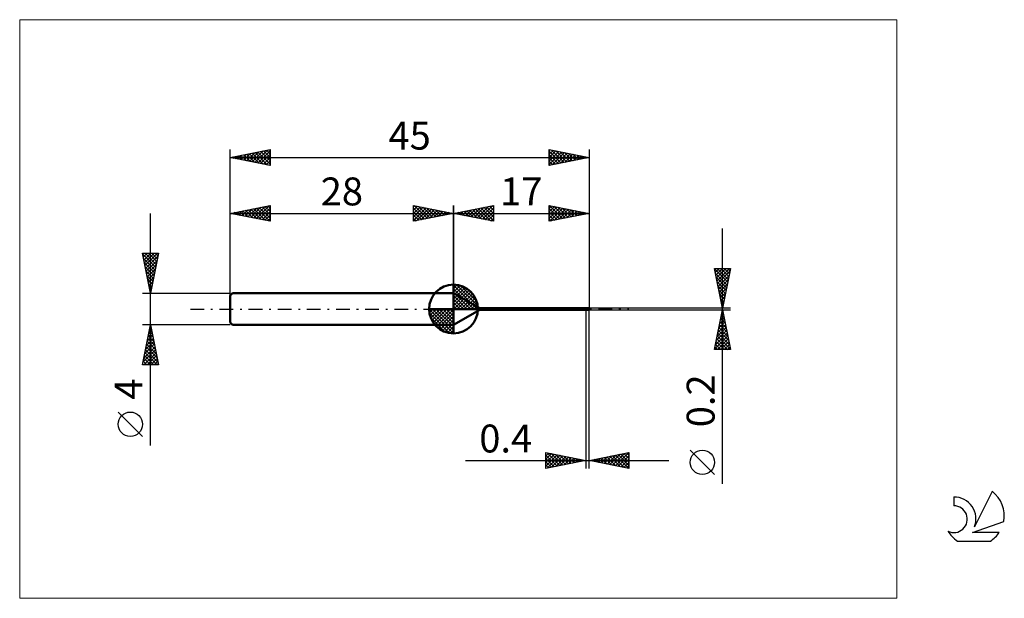
# Model space of a CAD drawing. Units: millimetres. Extents: x -26 to 97, y -36 to 36.
import ezdxf
from ezdxf.enums import TextEntityAlignment as Align

# ---------------------------------------------------------------- set-up
doc = ezdxf.new("R2010")
doc.units = ezdxf.units.MM
doc.header["$LTSCALE"] = 4.3
doc.linetypes.add('cc_dim_arrow', pattern=[0])
doc.linetypes.add('LONGDASH_DASH', pattern=[0.85, 0.4, -0.2, 0.05, -0.2])
for name, color, linetype in [('1', 4, 'CONTINUOUS'), ('2', 7, 'CONTINUOUS'), ('4', 2, 'LONGDASH_DASH'), ('CUT', 1, 'CONTINUOUS'), ('INFTOTAL', 9, 'CONTINUOUS'), ('NOCUT', 7, 'CONTINUOUS'), ('SK1', 4, 'CONTINUOUS'), ('SK2', 7, 'CONTINUOUS'), ('SK4', 2, 'LONGDASH_DASH'), ('SK6', 5, 'CONTINUOUS')]:
    doc.layers.add(name, color=color, linetype=linetype)
doc.styles.get("Standard").update_dxf_attribs({"font": 'Monospac821 BT'})

msp = doc.modelspace()

# ---------------------------------------------------------------- linework, layer by layer
at = {"color": 4, "linetype": 'cc_dim_arrow'}
for p, q in [((28, 2.98), (28.08, 3.06)), ((28, 2.55), (28.47, 3.02)), ((28, 2.98), (30.98, 0)), ((28, 2.12), (28.83, 2.95)), ((28, 1.68), (29.15, 2.84)), ((28, 1.25), (29.45, 2.7)), ((28, 2.55), (30.55, 0)), ((28, 0.82), (29.72, 2.53)), ((28.38, 3.04), (31.04, 0.38)), ((28.93, 2.92), (30.92, 0.93)), ((28, 0.38), (29.96, 2.35)), ((28, 2.12), (30.12, 0)), ((28, 1.68), (29.68, 0)), ((28, 1.25), (29.25, 0)), ((28.05, 0), (30.19, 2.14)), ((28.48, 0), (30.39, 1.91)), ((28.92, 0), (30.57, 1.66)), ((29.35, 0), (30.73, 1.38)), ((29.82, 2.46), (30.46, 1.82)), ((24.94, -0.08), (25.02, 0)), ((24.98, -0.47), (25.45, 0)), ((25.05, -0.83), (25.88, 0)), ((25.16, -1.15), (26.32, 0)), ((25.3, -1.45), (26.75, 0)), ((25.35, 0), (28, -2.65)), ((25.47, -1.72), (27.18, 0)), ((25.65, -1.96), (27.62, 0)), ((25.79, 0), (28, -2.21)), ((26.22, 0), (28, -1.78)), ((26.65, 0), (28, -1.35)), ((27.08, 0), (28, -0.92)), ((27.52, 0), (28, -0.48)), ((27.95, 0), (28, -0.05)), ((28, 0.82), (28.82, 0)), ((28, 0.38), (28.38, 0)), ((29.78, 0), (30.86, 1.08)), ((30.21, 0), (30.97, 0.75)), ((30.65, 0), (31.04, 0.39)), ((24.94, -0.02), (27.98, -3.06)), ((24.98, -0.49), (27.51, -3.02)), ((25.14, -1.08), (26.92, -2.86)), ((25.86, -2.19), (28, -0.05)), ((26.09, -2.39), (28, -0.48)), ((26.34, -2.57), (28, -0.92)), ((26.62, -2.73), (28, -1.35)), ((26.92, -2.86), (28, -1.78)), ((27.25, -2.97), (28, -2.21)), ((27.61, -3.04), (28, -2.65))]:
    msp.add_line(p, q, dxfattribs=at)
at = {"layer": '1', "color": 4, "linetype": 'CONTINUOUS', "lineweight": 50}
for p, q in [((28, 0), (28, 3.06)), ((31.29, 0.1), (28, 2)), ((28, -2), (28, 2)), ((28, 0), (24.94, 0)), ((28, 0), (31.06, 0)), ((28, -3.06), (28, 0)), ((31.29, 0.1), (44.6, 0.1)), ((31.29, -0.1), (31.29, 0.1)), ((44.42, 0.09), (44.42, 0.09)), ((44.42, 0.09), (44.42, 0.09)), ((44.42, 0.08), (44.42, 0.09)), ((44.42, 0.09), (44.43, 0.09)), ((44.42, 0.09), (44.42, 0.09)), ((44.42, 0.09), (44.42, 0.09)), ((44.42, 0.09), (44.42, 0.09)), ((44.42, 0.09), (44.42, 0.09)), ((44.42, 0.09), (44.42, 0.09)), ((44.42, 0.09), (44.42, 0.09)), ((44.42, 0.09), (44.42, 0.09)), ((44.42, 0.09), (44.42, 0.09)), ((44.42, 0.09), (44.42, 0.09)), ((44.42, 0.09), (44.42, 0.09)), ((44.42, 0.09), (44.42, 0.09)), ((44.42, 0.09), (44.42, 0.09)), ((44.42, 0.09), (44.42, 0.09)), ((44.42, 0.09), (44.42, 0.09)), ((44.42, 0.09), (44.42, 0.09)), ((44.42, 0.08), (44.42, 0.08)), ((44.42, 0.08), (44.42, 0.08)), ((44.42, 0.08), (44.42, 0.08)), ((44.43, 0.08), (44.42, 0.08)), ((44.42, 0.08), (44.6, 0.08)), ((44.43, 0.09), (44.44, 0.09)), ((44.43, 0.09), (44.43, 0.09)), ((44.43, 0.09), (44.43, 0.09)), ((44.43, 0.09), (44.43, 0.09)), ((44.43, 0.09), (44.43, 0.09)), ((44.43, 0.09), (44.43, 0.09)), ((44.43, 0.09), (44.43, 0.09)), ((44.43, 0.09), (44.43, 0.09)), ((44.43, 0.09), (44.43, 0.09)), ((44.44, 0.08), (44.43, 0.08)), ((44.44, 0.09), (44.45, 0.1)), ((44.44, 0.09), (44.44, 0.09)), ((44.44, 0.09), (44.44, 0.09)), ((44.44, 0.09), (44.44, 0.09)), ((44.44, 0.09), (44.44, 0.09)), ((44.44, 0.09), (44.44, 0.09)), ((44.44, 0.09), (44.44, 0.09)), ((44.45, 0.08), (44.44, 0.08)), ((44.45, 0.1), (44.6, 0.1)), ((44.45, 0.1), (44.47, 0.1)), ((44.45, 0.1), (44.45, 0.1)), ((44.45, 0.1), (44.45, 0.1)), ((44.45, 0.1), (44.45, 0.1)), ((44.45, 0.1), (44.45, 0.1)), ((44.45, 0.1), (44.45, 0.1)), ((44.46, 0.08), (44.45, 0.08)), ((44.47, 0.08), (44.46, 0.08)), ((44.47, 0.1), (44.48, 0.1)), ((44.48, 0.08), (44.47, 0.08)), ((44.48, 0.1), (44.49, 0.1)), ((44.49, 0.08), (44.48, 0.08)), ((44.49, 0.1), (44.51, 0.1)), ((44.5, 0.08), (44.49, 0.08)), ((44.5, 0.07), (44.5, 0.08)), ((44.51, 0.07), (44.5, 0.07)), ((44.51, 0.1), (44.52, 0.1)), ((44.52, 0.07), (44.51, 0.07)), ((44.52, 0.1), (44.53, 0.1)), ((44.53, 0.07), (44.52, 0.07)), ((44.53, 0.1), (44.55, 0.1)), ((44.53, 0.06), (44.53, 0.07)), ((44.54, 0.06), (44.53, 0.06)), ((44.55, 0.05), (44.54, 0.06)), ((44.55, 0.1), (44.56, 0.1)), ((44.55, 0.05), (44.55, 0.05)), ((44.56, 0.05), (44.55, 0.05)), ((44.56, 0.1), (44.57, 0.1)), ((44.57, 0.04), (44.56, 0.05)), ((44.59, 0.1), (44.57, 0.1)), ((44.57, 0.04), (44.57, 0.04)), ((44.58, 0.04), (44.57, 0.04)), ((44.59, 0.04), (44.58, 0.04)), ((44.6, 0.1), (44.59, 0.1)), ((44.59, 0.04), (44.59, 0.04)), ((44.6, 0.04), (44.59, 0.04)), ((44.6, 0.1), (44.6, 0.1)), ((44.6, 0.1), (44.6, 0.1)), ((44.6, 0.1), (44.6, 0.1)), ((44.6, 0.1), (44.6, 0.1)), ((44.6, 0.1), (44.6, 0.1)), ((44.6, 0.1), (44.6, 0.1)), ((44.6, 0.1), (44.88, 0.1)), ((44.6, -0.1), (44.6, 0.1)), ((44.6, 0.04), (44.6, 0.04)), ((44.6, 0.04), (44.6, 0.04)), ((44.6, 0.04), (44.6, 0.04)), ((44.6, 0.04), (44.6, 0.04)), ((44.6, 0.04), (44.6, 0.04)), ((44.6, 0.04), (44.6, 0.04)), ((44.6, -0.1), (44.6, 0.04)), ((44.89, 0.1), (44.88, 0.1)), ((44.9, 0.1), (44.89, 0.1)), ((44.89, 0.1), (44.89, 0.1)), ((44.91, 0.1), (44.9, 0.1)), ((44.9, 0.1), (44.9, 0.1)), ((44.92, 0.1), (44.91, 0.1)), ((44.92, 0.1), (44.91, 0.1)), ((44.91, 0.1), (44.91, 0.1)), ((44.93, 0.1), (44.92, 0.1)), ((44.93, 0.1), (44.92, 0.1)), ((44.94, 0.1), (44.93, 0.1)), ((44.94, 0.1), (44.93, 0.1)), ((44.95, 0.09), (44.94, 0.1)), ((44.95, 0.1), (44.94, 0.1)), ((44.95, 0.1), (44.95, 0.1)), ((44.97, 0.09), (44.95, 0.1)), ((44.96, 0.09), (44.95, 0.09)), ((44.97, 0.09), (44.96, 0.09)), ((44.98, 0.06), (44.97, 0.09)), ((44.97, 0.09), (44.97, 0.09)), ((44.97, 0.09), (44.97, 0.09)), ((44.97, 0.09), (44.97, 0.09)), ((44.97, 0.09), (44.97, 0.09)), ((44.97, 0.09), (44.97, 0.09)), ((44.97, 0.09), (44.97, 0.09)), ((44.97, 0.09), (44.97, 0.09)), ((44.97, 0.09), (44.97, 0.09)), ((44.97, 0.09), (44.97, 0.09)), ((44.97, 0.09), (44.97, 0.09)), ((44.97, 0.09), (44.97, 0.09)), ((44.97, 0.09), (44.97, 0.09)), ((44.98, 0.04), (45, 0.04)), ((44.99, 0.03), (45, 0.03)), ((45, 0.03), (45, 0.04)), ((28, -2), (31.29, -0.1)), ((31.29, -0.1), (44.6, -0.1)), ((44.6, -0.1), (44.97, -0.1)), ((44.6, -0.1), (44.6, -0.1)), ((44.6, -0.1), (44.6, -0.1)), ((44.6, -0.1), (44.6, -0.1)), ((44.6, -0.1), (44.6, -0.1)), ((44.6, -0.1), (44.6, -0.1)), ((44.6, -0.1), (44.6, -0.1)), ((44.94, -0.04), (45, -0.04)), ((44.97, -0.1), (44.98, -0.06)), ((45, -0.04), (45, -0.02)), ((45, -0.04), (45, -0.03))]:
    msp.add_line(p, q, dxfattribs=at)
for start, end in [(90, 180), (0, 90), (180, 270), (270, 0)]:
    msp.add_arc((28, 0), 3.06, start, end, dxfattribs=at)
for major_axis, ratio, start_param, end_param in [((-0.0333, 0.0999), 0.146163, 0.426738, 1.892973), ((-0.0202, 0.0592), 0.475317, 6.162504, 6.198229), ((-0.02, 0.0599), 0.146158, 6.19451, 8.115415), ((0.02, 0.0599), 0.146158, 1.309363, 1.619546), ((0.0047, 0.06), 0.038716, 1.112376, 1.263651), ((0.0336, 0.0987), 0.475306, 2.19287, 3.237826), ((0.0202, 0.0592), 0.475317, 2.567621, 3.262274), ((0.0333, 0.0999), 0.146163, 3.191251, 3.254714), ((0.02, 0.0599), 0.146158, 2.455757, 3.122509), ((-0.0047, 0.06), 0.038716, 1.877942, 2.029217), ((-0.0078, 0.1), 0.03872, 1.938707, 2.029256)]:
    msp.add_ellipse((45, 0), major_axis=major_axis, ratio=ratio, start_param=start_param, end_param=end_param, dxfattribs=at)
at = {"layer": '2', "color": 7, "linetype": 'CONTINUOUS', "lineweight": 25}
for p, q in [((28, 0), (28, 13)), ((28, 12), (33, 13)), ((29.16, 11.77), (29.74, 12.35)), ((29.51, 11.7), (30.27, 12.45)), ((29.87, 11.63), (30.8, 12.56)), ((30.02, 12.4), (31.03, 11.39)), ((30.22, 11.56), (31.33, 12.67)), ((30.37, 12.47), (31.56, 11.29)), ((30.58, 11.48), (31.86, 12.77)), ((30.73, 12.55), (32.09, 11.18)), ((30.93, 11.41), (32.39, 12.88)), ((31.08, 12.62), (32.62, 11.08)), ((31.28, 11.34), (32.92, 12.98)), ((31.44, 12.69), (33, 11.12)), ((31.64, 11.27), (33, 12.64)), ((31.79, 12.76), (33, 11.55)), ((32.14, 12.83), (33, 11.97)), ((32.5, 12.9), (33, 12.39)), ((32.85, 12.97), (33, 12.82)), ((33, 13), (33, 11)), ((40, 11), (40, 13)), ((40, 13), (45, 12)), ((40, 12.62), (40.31, 12.94)), ((40, 12.2), (40.67, 12.87)), ((40, 11.77), (41.02, 12.8)), ((40, 11.35), (41.37, 12.73)), ((40, 12.61), (41.34, 11.27)), ((40.04, 12.99), (41.69, 11.34)), ((40.09, 11.02), (41.73, 12.65)), ((40.57, 12.89), (42.05, 11.41)), ((40.62, 11.12), (42.08, 12.58)), ((41.1, 12.78), (42.4, 11.48)), ((41.15, 11.23), (42.44, 12.51)), ((41.63, 12.67), (42.75, 11.55)), ((41.68, 11.34), (42.79, 12.44)), ((42.16, 12.57), (43.11, 11.62)), ((42.21, 11.44), (43.14, 12.37)), ((42.69, 12.46), (43.46, 11.69)), ((43.22, 12.36), (43.81, 11.76)), ((45, 13), (45, 0.1)), ((28, 12), (45, 12)), ((33, 11), (28, 12)), ((28.1, 11.98), (28.15, 12.03)), ((28.25, 12.05), (28.38, 11.92)), ((28.45, 11.91), (28.68, 12.14)), ((28.61, 12.12), (28.91, 11.82)), ((28.81, 11.84), (29.21, 12.24)), ((28.96, 12.19), (29.44, 11.71)), ((29.31, 12.26), (29.97, 11.61)), ((29.67, 12.33), (30.5, 11.5)), ((31.99, 11.2), (33, 12.21)), ((32.34, 11.13), (33, 11.79)), ((32.7, 11.06), (33, 11.36)), ((40, 12.18), (40.99, 11.2)), ((45, 12), (40, 11)), ((40, 11.76), (40.63, 11.13)), ((40, 11.33), (40.28, 11.06)), ((42.74, 11.55), (43.5, 12.3)), ((43.27, 11.65), (43.85, 12.23)), ((43.75, 12.25), (44.17, 11.83)), ((43.8, 11.76), (44.2, 12.16)), ((44.28, 12.14), (44.52, 11.9)), ((44.33, 11.87), (44.56, 12.09)), ((44.81, 12.04), (44.87, 11.98)), ((44.87, 11.97), (44.91, 12.02)), ((61.74, -21.94), (61.74, 10.1)), ((61.74, 0.1), (60.74, 5.1)), ((60.74, 5.1), (62.74, 5.1)), ((60.76, 4.96), (60.9, 5.1)), ((60.76, 5), (62.39, 3.37)), ((60.84, 4.61), (61.33, 5.1)), ((60.91, 4.26), (61.75, 5.1)), ((60.98, 3.9), (62.17, 5.1)), ((61.05, 3.55), (62.6, 5.1)), ((61.08, 5.1), (62.46, 3.72)), ((61.51, 5.1), (62.53, 4.08)), ((62.74, 5.1), (61.74, 0.1)), ((61.93, 5.1), (62.6, 4.43)), ((62.36, 5.1), (62.67, 4.78)), ((60.86, 4.47), (62.32, 3.01)), ((60.97, 3.94), (62.25, 2.66)), ((61.12, 3.2), (62.67, 4.74)), ((61.19, 2.84), (62.56, 4.21)), ((61.08, 3.41), (62.18, 2.31)), ((61.18, 2.88), (62.11, 1.95)), ((61.26, 2.49), (62.45, 3.68)), ((61.33, 2.13), (62.35, 3.15)), ((61.4, 1.78), (62.24, 2.62)), ((61.29, 2.35), (62.04, 1.6)), ((61.39, 1.82), (61.97, 1.25)), ((61.47, 1.43), (62.14, 2.09)), ((61.5, 1.29), (61.9, 0.89)), ((61.54, 1.07), (62.03, 1.56)), ((62.74, 0.1), (45, 0.1)), ((61.61, 0.72), (61.92, 1.03)), ((61.61, 0.76), (61.83, 0.54)), ((61.68, 0.37), (61.82, 0.5)), ((61.71, 0.23), (61.75, 0.19)), ((44.6, -0.1), (44.6, -20)), ((45, -0.1), (62.74, -0.1)), ((45, -20), (45, -0.1)), ((60.74, -5.1), (61.74, -0.1)), ((61.49, -1.31), (61.9, -0.91)), ((61.58, -0.91), (61.98, -1.31)), ((61.6, -0.78), (61.83, -0.55)), ((61.65, -0.55), (61.87, -0.78)), ((61.71, -0.25), (61.76, -0.2)), ((61.72, -0.2), (61.77, -0.25)), ((61.74, -0.1), (62.74, -5.1)), ((61.07, -3.43), (62.18, -2.32)), ((61.18, -2.9), (62.11, -1.97)), ((61.28, -2.37), (62.04, -1.62)), ((61.29, -2.32), (62.4, -3.43)), ((61.36, -1.97), (62.3, -2.9)), ((61.39, -1.84), (61.97, -1.26)), ((61.43, -1.61), (62.19, -2.37)), ((61.51, -1.26), (62.09, -1.84)), ((60.75, -5.02), (62.39, -3.38)), ((60.86, -4.49), (62.32, -3.03)), ((60.96, -3.96), (62.25, -2.68)), ((61.08, -3.38), (62.72, -5.02)), ((61.15, -3.03), (62.62, -4.49)), ((61.22, -2.68), (62.51, -3.96)), ((60.8, -4.8), (61.1, -5.1)), ((60.87, -4.44), (61.53, -5.1)), ((60.94, -4.09), (61.95, -5.1)), ((61.01, -3.74), (62.37, -5.1)), ((61.1, -5.1), (62.46, -3.74)), ((61.53, -5.1), (62.54, -4.09)), ((61.95, -5.1), (62.61, -4.44)), ((62.37, -5.1), (62.68, -4.8)), ((62.74, -5.1), (60.74, -5.1)), ((39.6, -20), (39.6, -18)), ((39.6, -18), (44.6, -19)), ((39.6, -18.01), (39.6, -18)), ((39.6, -18.43), (39.96, -18.07)), ((39.6, -18.85), (40.31, -18.14)), ((39.6, -19.28), (40.67, -18.21)), ((39.6, -19.7), (41.02, -18.28)), ((39.6, -18.32), (41, -19.72)), ((39.73, -18.03), (41.35, -19.65)), ((39.76, -19.97), (41.37, -18.35)), ((40.26, -18.13), (41.71, -19.58)), ((40.29, -19.86), (41.73, -18.43)), ((40.79, -18.24), (42.06, -19.51)), ((40.82, -19.76), (42.08, -18.5)), ((41.32, -18.34), (42.41, -19.44)), ((41.85, -18.45), (42.77, -19.37)), ((45, -19), (50, -18)), ((46.9, -19.38), (47.86, -18.43)), ((47.26, -19.45), (48.39, -18.32)), ((47.59, -18.48), (48.88, -19.78)), ((47.61, -19.52), (48.92, -18.22)), ((47.94, -18.41), (49.42, -19.88)), ((47.96, -19.59), (49.45, -18.11)), ((48.3, -18.34), (49.95, -19.99)), ((48.32, -19.66), (49.98, -18)), ((48.65, -18.27), (50, -19.62)), ((48.67, -19.73), (50, -18.41)), ((49, -18.2), (50, -19.2)), ((49.36, -18.13), (50, -18.77)), ((49.71, -18.06), (50, -18.35)), ((50, -18), (50, -20)), ((60.74, -20.77), (57.67, -17.71)), ((29.49, -19), (55, -19)), ((39.6, -18.75), (40.64, -19.79)), ((44.6, -19), (39.6, -20)), ((39.6, -19.17), (40.29, -19.86)), ((39.6, -19.6), (39.94, -19.93)), ((41.35, -19.65), (42.43, -18.57)), ((41.88, -19.54), (42.79, -18.64)), ((42.38, -18.56), (43.12, -19.3)), ((42.41, -19.44), (43.14, -18.71)), ((42.91, -18.66), (43.47, -19.23)), ((42.94, -19.33), (43.49, -18.78)), ((43.44, -18.77), (43.83, -19.15)), ((43.47, -19.23), (43.85, -18.85)), ((43.97, -18.87), (44.18, -19.08)), ((44, -19.12), (44.2, -18.92)), ((44.5, -18.98), (44.53, -19.01)), ((44.53, -19.01), (44.55, -18.99)), ((50, -20), (45, -19)), ((45.12, -18.98), (45.17, -19.03)), ((45.14, -19.03), (45.2, -18.96)), ((45.47, -18.91), (45.7, -19.14)), ((45.49, -19.1), (45.73, -18.85)), ((45.82, -18.84), (46.23, -19.25)), ((45.84, -19.17), (46.26, -18.75)), ((46.18, -18.76), (46.76, -19.35)), ((46.2, -19.24), (46.79, -18.64)), ((46.53, -18.69), (47.29, -19.46)), ((46.55, -19.31), (47.32, -18.54)), ((46.88, -18.62), (47.82, -19.56)), ((47.24, -18.55), (48.35, -19.67)), ((49.02, -19.8), (50, -18.83)), ((49.38, -19.88), (50, -19.25)), ((49.73, -19.95), (50, -19.68))]:
    msp.add_line(p, q, dxfattribs=at)
msp.add_circle((59.21, -19.24), 1.53, dxfattribs=at)
at = {"layer": '4', "color": 2, "linetype": 'LONGDASH_DASH', "lineweight": 25}
msp.add_line((28, 0), (45, 0), dxfattribs=at)
at = {"layer": 'CUT', "color": 1, "linetype": 'CONTINUOUS', "lineweight": 25}
for p, q in [((45, 0.1), (44.6, 0.1)), ((44.6, 0.1), (44.6, 0.06)), ((44.6, 0.06), (45, 0.06)), ((45, 0.06), (45, 0.1))]:
    msp.add_line(p, q, dxfattribs=at)
at = {"layer": 'INFTOTAL', "color": 9, "linetype": 'CONTINUOUS', "lineweight": 18}
for p, q in [((83.6, 36.3), (-26.4, 36.3)), ((-26.4, 36.3), (-26.4, -36.3)), ((83.6, -36.3), (83.6, 36.3)), ((-26.4, -36.3), (83.6, -36.3))]:
    msp.add_line(p, q, dxfattribs=at)
at = {"layer": 'NOCUT', "color": 7, "linetype": 'CONTINUOUS', "lineweight": 25}
for p, q in [((31.29, 0.1), (28, 2)), ((28, 2), (28, 0)), ((28, 0), (44.8, 0)), ((44.6, 0.1), (31.29, 0.1)), ((44.6, 0.06), (44.6, 0.1)), ((44.6, 0.1), (44.6, 0.1)), ((44.8, 0.06), (44.6, 0.06)), ((44.8, 0), (44.8, 0.06))]:
    msp.add_line(p, q, dxfattribs=at)
at = {"layer": 'SK1', "color": 4, "linetype": 'CONTINUOUS', "lineweight": 50}
for p, q in [((0.3, 2), (0, 1.7)), ((0, 1.7), (0, -1.7)), ((28, 2), (0.3, 2)), ((0, -1.7), (0.3, -2)), ((0.3, -2), (28, -2))]:
    msp.add_line(p, q, dxfattribs=at)
at = {"layer": 'SK2', "color": 7, "linetype": 'CONTINUOUS', "lineweight": 25}
for p, q in [((0, 0), (0, 20)), ((0, 19), (5, 20)), ((2.75, 18.45), (4.13, 19.83)), ((3.1, 18.38), (4.66, 19.93)), ((3.46, 18.31), (5, 19.85)), ((3.83, 19.77), (5, 18.59)), ((4.18, 19.84), (5, 19.02)), ((4.53, 19.91), (5, 19.44)), ((4.89, 19.98), (5, 19.87)), ((5, 20), (5, 18)), ((40, 18), (40, 20)), ((40, 20), (45, 19)), ((40, 19.84), (40.14, 19.97)), ((40, 19.41), (40.49, 19.9)), ((40, 18.99), (40.84, 19.83)), ((40, 19.82), (41.52, 18.3)), ((40, 18.56), (41.2, 19.76)), ((40.31, 19.94), (41.87, 18.37)), ((40.84, 19.83), (42.22, 18.44)), ((45, 20), (45, 0.1)), ((0, 19), (45, 19)), ((5, 18), (0, 19)), ((0.28, 18.94), (0.41, 19.08)), ((0.29, 19.06), (0.44, 18.91)), ((0.63, 18.87), (0.94, 19.19)), ((0.65, 19.13), (0.97, 18.81)), ((0.98, 18.8), (1.47, 19.29)), ((1, 19.2), (1.5, 18.7)), ((1.34, 18.73), (2, 19.4)), ((1.35, 19.27), (2.03, 18.59)), ((1.69, 18.66), (2.54, 19.51)), ((1.71, 19.34), (2.56, 18.49)), ((2.04, 18.59), (3.07, 19.61)), ((2.06, 19.41), (3.09, 18.38)), ((2.4, 18.52), (3.6, 19.72)), ((2.41, 19.48), (3.62, 18.28)), ((2.77, 19.55), (4.15, 18.17)), ((3.12, 19.62), (4.68, 18.06)), ((3.47, 19.69), (5, 18.17)), ((3.81, 18.24), (5, 19.43)), ((4.16, 18.17), (5, 19)), ((4.52, 18.1), (5, 18.58)), ((40, 18.14), (41.55, 19.69)), ((40, 19.4), (41.16, 18.23)), ((45, 19), (40, 18)), ((40, 18.97), (40.81, 18.16)), ((40, 18.55), (40.46, 18.09)), ((40.36, 18.07), (41.91, 19.62)), ((40.89, 18.18), (42.26, 19.55)), ((41.37, 19.73), (42.58, 18.52)), ((41.42, 18.28), (42.61, 19.48)), ((41.9, 19.62), (42.93, 18.59)), ((41.95, 18.39), (42.97, 19.41)), ((42.43, 19.51), (43.28, 18.66)), ((42.48, 18.5), (43.32, 19.34)), ((42.96, 19.41), (43.64, 18.73)), ((43.01, 18.6), (43.67, 19.27)), ((43.49, 19.3), (43.99, 18.8)), ((43.54, 18.71), (44.03, 19.19)), ((44.02, 19.2), (44.34, 18.87)), ((44.07, 18.81), (44.38, 19.12)), ((44.55, 19.09), (44.7, 18.94)), ((44.6, 18.92), (44.73, 19.05)), ((4.87, 18.03), (5, 18.15)), ((40, 18.12), (40.1, 18.02)), ((0, 2), (0, 13)), ((0, 12), (5, 13)), ((1.16, 11.77), (1.74, 12.35)), ((1.51, 11.7), (2.27, 12.45)), ((1.87, 11.63), (2.8, 12.56)), ((1.88, 12.38), (2.83, 11.43)), ((2.22, 11.56), (3.33, 12.67)), ((2.24, 12.45), (3.36, 11.33)), ((2.57, 11.49), (3.86, 12.77)), ((2.59, 12.52), (3.89, 11.22)), ((2.93, 11.41), (4.39, 12.88)), ((2.94, 12.59), (4.42, 11.12)), ((3.28, 11.34), (4.92, 12.98)), ((3.3, 12.66), (4.95, 11.01)), ((3.63, 11.27), (5, 12.64)), ((3.65, 12.73), (5, 11.38)), ((4, 12.8), (5, 11.81)), ((4.36, 12.87), (5, 12.23)), ((4.71, 12.94), (5, 12.65)), ((5, 13), (5, 11)), ((23, 11), (23, 13)), ((23, 13), (28, 12)), ((23, 12.82), (23.15, 12.97)), ((23, 12.39), (23.5, 12.9)), ((23, 11.97), (23.86, 12.83)), ((23, 11.55), (24.21, 12.76)), ((23, 11.12), (24.56, 12.69)), ((23, 12.64), (24.36, 11.27)), ((23.08, 12.98), (24.72, 11.34)), ((23.38, 11.08), (24.92, 12.62)), ((23.61, 12.88), (25.07, 11.41)), ((23.91, 11.18), (25.27, 12.55)), ((24.14, 12.77), (25.42, 11.48)), ((24.44, 11.29), (25.63, 12.47)), ((24.67, 12.67), (25.78, 11.56)), ((24.97, 11.39), (25.98, 12.4)), ((25.2, 12.56), (26.13, 11.63)), ((25.73, 12.45), (26.49, 11.7)), ((26.26, 12.35), (26.84, 11.77)), ((28, 13), (28, 2)), ((-10, -17.11), (-10, 12)), ((0, 12), (28, 12)), ((5, 11), (0, 12)), ((0.1, 11.98), (0.15, 12.03)), ((0.12, 12.02), (0.17, 11.97)), ((0.45, 11.91), (0.68, 12.14)), ((0.47, 12.09), (0.7, 11.86)), ((0.81, 11.84), (1.21, 12.24)), ((0.82, 12.16), (1.23, 11.75)), ((1.18, 12.24), (1.76, 11.65)), ((1.53, 12.31), (2.29, 11.54)), ((3.99, 11.2), (5, 12.21)), ((4.34, 11.13), (5, 11.79)), ((4.7, 11.06), (5, 11.37)), ((23, 12.21), (24.01, 11.2)), ((28, 12), (23, 11)), ((23, 11.79), (23.66, 11.13)), ((23, 11.36), (23.3, 11.06)), ((25.5, 11.5), (26.33, 12.33)), ((26.03, 11.61), (26.69, 12.26)), ((26.56, 11.71), (27.04, 12.19)), ((26.79, 12.24), (27.19, 11.84)), ((27.09, 11.82), (27.39, 12.12)), ((27.32, 12.14), (27.55, 11.91)), ((27.62, 11.92), (27.75, 12.05)), ((27.85, 12.03), (27.9, 11.98)), ((-10, 2), (-11, 7)), ((-11, 7), (-9, 7)), ((-10.97, 6.85), (-10.82, 7)), ((-10.97, 6.87), (-9.35, 5.25)), ((-10.9, 6.5), (-10.4, 7)), ((-10.87, 6.34), (-9.42, 4.89)), ((-10.83, 6.14), (-9.97, 7)), ((-10.76, 5.79), (-9.55, 7)), ((-10.69, 5.44), (-9.12, 7)), ((-10.68, 7), (-9.28, 5.6)), ((-10.62, 5.08), (-9.08, 6.62)), ((-10.25, 7), (-9.21, 5.96)), ((-9, 7), (-10, 2)), ((-9.83, 7), (-9.14, 6.31)), ((-9.41, 7), (-9.07, 6.66)), ((-10.76, 5.81), (-9.49, 4.54)), ((-10.66, 5.28), (-9.56, 4.19)), ((-10.55, 4.73), (-9.18, 6.09)), ((-10.48, 4.38), (-9.29, 5.56)), ((-10.4, 4.02), (-9.39, 5.03)), ((-10.55, 4.75), (-9.63, 3.83)), ((-10.44, 4.22), (-9.7, 3.48)), ((-10.33, 3.67), (-9.5, 4.5)), ((-10.26, 3.31), (-9.61, 3.97)), ((-10.34, 3.69), (-9.77, 3.13)), ((-10.23, 3.16), (-9.85, 2.77)), ((-10.19, 2.96), (-9.71, 3.44)), ((-10.13, 2.63), (-9.92, 2.42)), ((-10.12, 2.61), (-9.82, 2.91)), ((-11, 2), (0, 2)), ((-10.05, 2.25), (-9.92, 2.38)), ((-10.02, 2.1), (-9.99, 2.07)), ((-10, -2), (-11, -2)), ((-11, -7), (-10, -2)), ((-10.09, -2.45), (-9.94, -2.3)), ((-10.06, -2.29), (-9.91, -2.43)), ((0, -2), (-10, -2)), ((-10, -2), (-9, -7)), ((-10.41, -4.04), (-9.73, -3.36)), ((-10.34, -3.7), (-9.49, -4.55)), ((-10.3, -3.51), (-9.8, -3.01)), ((-10.27, -3.35), (-9.6, -4.02)), ((-10.2, -2.98), (-9.87, -2.66)), ((-10.2, -2.99), (-9.7, -3.49)), ((-10.13, -2.64), (-9.81, -2.96)), ((-10.83, -6.16), (-9.44, -4.78)), ((-10.73, -5.63), (-9.52, -4.42)), ((-10.62, -5.1), (-9.59, -4.07)), ((-10.55, -4.76), (-9.17, -6.14)), ((-10.51, -4.57), (-9.66, -3.72)), ((-10.48, -4.41), (-9.28, -5.61)), ((-10.41, -4.05), (-9.38, -5.08)), ((-10.94, -6.69), (-9.37, -5.13)), ((-10.82, -7), (-9.3, -5.48)), ((-10.76, -5.82), (-9.59, -7)), ((-10.69, -5.47), (-9.16, -7)), ((-10.62, -5.12), (-9.07, -6.67)), ((-10.4, -7), (-9.23, -5.84)), ((-9, -7), (-11, -7)), ((-10.98, -6.88), (-10.86, -7)), ((-10.91, -6.53), (-10.44, -7)), ((-10.84, -6.18), (-10.01, -7)), ((-9.97, -7), (-9.16, -6.19)), ((-9.55, -7), (-9.09, -6.54)), ((-9.12, -7), (-9.02, -6.9)), ((-11, -15.99), (-14.06, -12.93))]:
    msp.add_line(p, q, dxfattribs=at)
msp.add_circle((-12.53, -14.46), 1.53, dxfattribs=at)
at = {"layer": 'SK4', "color": 2, "linetype": 'LONGDASH_DASH', "lineweight": 25}
msp.add_line((-5, 0), (50, 0), dxfattribs=at)
at = {"layer": 'SK6', "color": 5, "linetype": 'CONTINUOUS', "lineweight": 25}
for p, q in [((95.53, -22.88), (93.34, -27.34)), ((90.74, -23.58), (90.74, -24.69)), ((93.08, -28.04), (97, -26.68)), ((96.44, -28.04), (93.08, -28.04)), ((91.2, -29.12), (95.34, -29.12))]:
    msp.add_line(p, q, dxfattribs=at)
for centre, radius, start, end in [((93.27, -25.93), 3.8, 348.7239, 53.4691), ((90.75, -26.37), 1.68, 243.4215, 90.3602), ((90.76, -26.35), 2.76, 338.9379, 90.4446), ((93.27, -25.93), 3.8, 210.5484, 236.978), ((93.27, -25.93), 3.8, 303.022, 326.3732)]:
    msp.add_arc(centre, radius, start, end, dxfattribs=at)

# ---------------------------------------------------------------- texts
at = {"layer": '2', "color": 7, "linetype": 'CONTINUOUS', "lineweight": 25}
for s, p in [('17', (36.5, 13)), ('0.4', (34.55, -18))]:
    msp.add_text(s, height=3.5, dxfattribs=at).set_placement(p, align=Align.CENTER)
msp.add_text('0.2', height=3.5, rotation=90, dxfattribs=at).set_placement((60.74, -11.52), align=Align.CENTER)
at = {"layer": 'SK2', "color": 7, "linetype": 'CONTINUOUS', "lineweight": 25}
for s, p in [('45', (22.5, 20)), ('28', (14, 13))]:
    msp.add_text(s, height=3.5, dxfattribs=at).set_placement(p, align=Align.CENTER)
msp.add_text('4', height=3.5, rotation=90, dxfattribs=at).set_placement((-11, -10.05), align=Align.CENTER)

doc.saveas('drawing.dxf')
